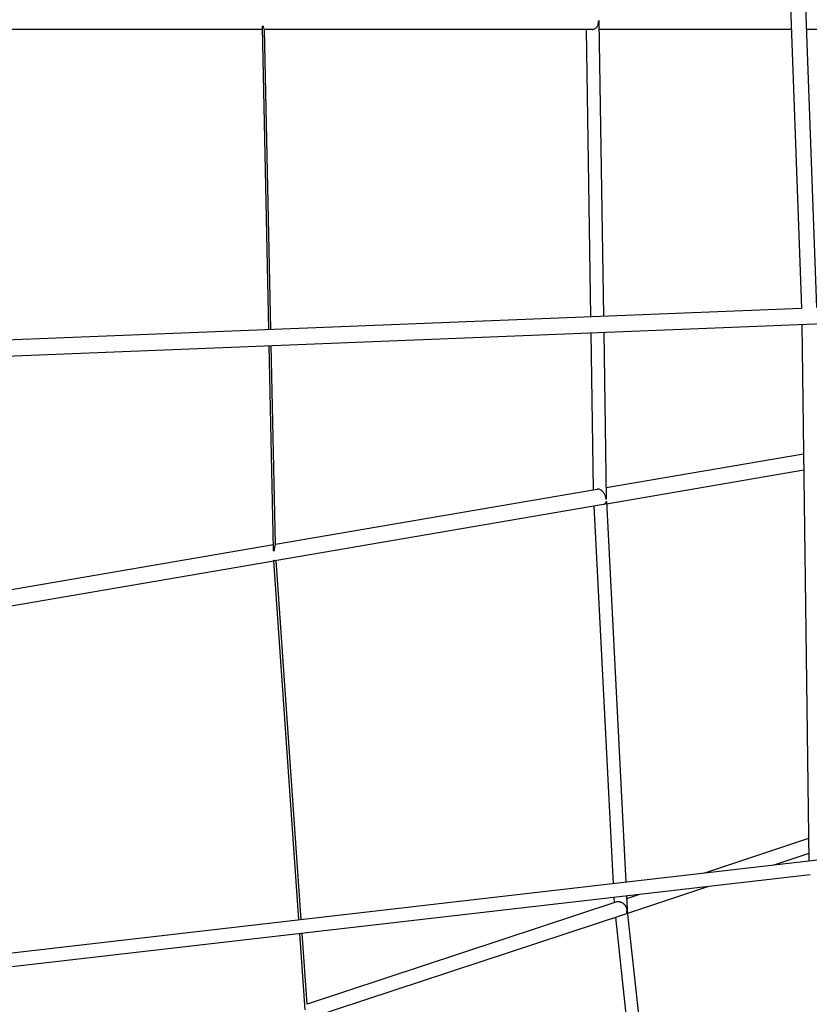
# Model space of a CAD drawing. Units: millimetres. Extents: x -7115 to 7120, y -3963 to 3964.
# Drawn here: x -3699 to -2778, y -1144 to 2 of the extents above; entities that cross this region are included whole.
import ezdxf

# ---------------------------------------------------------------- set-up
doc = ezdxf.new("R2010")
doc.units = ezdxf.units.MM
doc.header["$LTSCALE"] = 20
doc.layers.add('2d', color=230, linetype='Continuous')

msp = doc.modelspace()

# ---------------------------------------------------------------- linework, layer by layer
at = {"layer": '2d'}
for p, q in [((-2811.9, 334.4, 0), (-2787.6, -333.4, 0)), ((-2794.1, 333.7, 0), (-2769.9, -332.7, 0)), ((-3023.5, 1.2, 0), (-3023.5, 0, 0)), ((-3415.5, -8.9, 0), (-3790.6, -8.9, 0)), ((-3408.2, -358.2, 0), (-3415.6, -6.7, 0)), ((-3031.5, -8.9, 0), (-3413.5, -8.9, 0)), ((-3405.8, -358.1, 0), (-3413.1, -8.9, 0)), ((-3038.4, -8.9, 0), (-3033.2, -343.2, 0)), ((-3023.9, 0, 0), (-3023.5, 0, 0)), ((-3023.5, 0, 0), (-3018.2, -342.6, 0)), ((-2799.4, -8.9, 0), (-3023.3, -8.9, 0)), ((-2648.2, -8.9, 0), (-2781.6, -8.9, 0)), ((-4461.9, -400.2, 0), (-2787.4, -333.4, 0)), ((-4461.3, -419.1, 0), (-2451.3, -338.9, 0)), ((-2787.1, -352.3, 0), (-2778.8, -977.7, 0)), ((-3032.9, -362.1, 0), (-3030.1, -545.1, 0)), ((-3017.9, -361.5, 0), (-3014.9, -555.1, 0)), ((-3402.8, -613.8, 0), (-3407.8, -377, 0)), ((-3400.5, -608.5, 0), (-3405.4, -376.9, 0)), ((-3015.1, -542.5, 0), (-2785.1, -503.1, 0)), ((-3014.6, -561.4, 0), (-2784.8, -522, 0)), ((-3400.6, -608.6, 0), (-3025.7, -544.3, 0)), ((-3014.9, -555.1, 0), (-3014.9, -556.3, 0)), ((-3014.7, -558.8, 0), (-2992.2, -1002.3, 0)), ((-3401.1, -627.6, 0), (-3018.1, -562, 0)), ((-3029.4, -563.9, 0), (-3007, -1004, 0)), ((-3773.6, -672.4, 0), (-3402.9, -608.9, 0)), ((-3772.8, -691.2, 0), (-3402.2, -627.8, 0)), ((-3373.1, -1046.2, 0), (-3402.2, -627.7, 0)), ((-3370.4, -1045.9, 0), (-3399.5, -627.3, 0)), ((-2423.2, -936.8, 0), (-4411.2, -1165.7, 0)), ((-2779.1, -951.4, 0), (-2901.7, -991.9, 0)), ((-2778.9, -968.7, 0), (-2821, -982.6, 0)), ((-2777.5, -993.6, 0), (-4409.5, -1181.5, 0)), ((-2895.7, -1007.2, 0), (-2990.2, -1038.5, 0)), ((-3006.2, -1020, 0), (-3005.9, -1026.3, 0)), ((-2991.4, -1018.3, 0), (-2990.6, -1033.5, 0)), ((-2976.4, -1016.5, 0), (-2991.2, -1021.4, 0)), ((-3002.7, -1025.2, 0), (-3363.7, -1144.4, 0)), ((-2992.7, -1039.3, 0), (-3363.9, -1161.8, 0)), ((-3004.2, -1043.1, 0), (-2969.2, -1366.7, 0)), ((-2990.6, -1034.8, 0), (-2990.5, -1035.9, 0)), ((-2990.5, -1035.9, 0), (-2953.5, -1377.8, 0)), ((-3365.8, -1151, 0), (-3372, -1062.1, 0)), ((-3363.6, -1144.4, 0), (-3369.3, -1061.8, 0))]:
    msp.add_line(p, q, dxfattribs=at)
for centre, major_axis, ratio, start_param, end_param in [((-3022.5, -553.3, 0), (-7.54, 1.87), 0.041129, 2.787427, 3.152446), ((-2998.1, -1032.4, 0), (-7.62, 3.51), 0.066054, 2.853646, 3.17616)]:
    msp.add_ellipse(centre, major_axis=major_axis, ratio=ratio, start_param=start_param, end_param=end_param, dxfattribs=at)
for points, knots in [([(-3023.9, 0, 0), (-3023.9, 0.1, 0), (-3023.9, 0.1, 0), (-3023.8, 0.4, 0), (-3023.7, 0.6, 0), (-3023.6, 0.9, 0), (-3023.6, 1, 0), (-3023.6, 1.2, 0), (-3023.6, 1.2, 0), (-3023.5, 1.3, 0), (-3023.5, 1.4, 0), (-3023.5, 1.4, 0), (-3023.5, 1.5, 0), (-3023.5, 1.5, 0), (-3023.5, 1.5, 0), (-3023.5, 1.5, 0), (-3023.5, 1.5, 0), (-3023.5, 1.5, 0), (-3023.5, 1.5, 0), (-3023.5, 1.5, 0), (-3023.5, 1.5, 0), (-3023.5, 1.5, 0), (-3023.5, 1.5, 0), (-3023.5, 1.5, 0), (-3023.5, 1.5, 0), (-3023.5, 1.4, 0), (-3023.5, 1.4, 0), (-3023.5, 1.3, 0), (-3023.5, 1.3, 0), (-3023.5, 1.3, 0), (-3023.5, 1.3, 0), (-3023.5, 1.2, 0)], [1.263797, 1.263797, 1.263797, 1.263797, 1.448346, 1.448346, 2.048932, 2.048932, 2.352688, 2.352688, 2.504565, 2.504565, 2.656443, 2.656443, 2.719874, 2.719874, 2.727544, 2.727544, 2.731379, 2.731379, 2.735214, 2.735214, 2.739034, 2.739034, 2.742853, 2.742853, 2.763605, 2.763605, 2.858852, 2.858852, 2.954098, 2.954098, 2.976289, 2.976289, 2.976289, 2.976289]), ([(-3415.6, -6.7, 0), (-3415.6, -6.6, 0), (-3415.6, -6.5, 0), (-3415.6, -6.1, 0), (-3415.5, -5.8, 0), (-3415.5, -5.4, 0), (-3415.5, -5.3, 0), (-3415.5, -5.1, 0), (-3415.5, -5, 0), (-3415.4, -4.9, 0), (-3415.4, -4.8, 0), (-3415.4, -4.8, 0), (-3415.4, -4.8, 0), (-3415.4, -4.7, 0), (-3415.4, -4.7, 0), (-3415.4, -4.7, 0), (-3415.4, -4.7, 0), (-3415.3, -4.7, 0), (-3415.3, -4.7, 0), (-3415.3, -4.7, 0), (-3415.3, -4.7, 0), (-3415.3, -4.7, 0), (-3415.3, -4.7, 0), (-3415.3, -4.7, 0), (-3415.3, -4.7, 0), (-3415.3, -4.7, 0), (-3415.3, -4.7, 0), (-3415.3, -4.7, 0), (-3415.3, -4.7, 0), (-3415.2, -4.7, 0), (-3415.2, -4.7, 0), (-3415.2, -4.8, 0), (-3415.2, -4.8, 0), (-3415.1, -4.9, 0), (-3415.1, -4.9, 0), (-3415.1, -5.1, 0), (-3415, -5.2, 0), (-3414.9, -5.6, 0), (-3414.8, -5.8, 0), (-3414.7, -6.3, 0), (-3414.6, -6.6, 0), (-3414.5, -7.1, 0), (-3414.4, -7.3, 0), (-3414.2, -7.9, 0), (-3414, -8.2, 0), (-3413.8, -8.6, 0), (-3413.8, -8.7, 0), (-3413.6, -8.8, 0), (-3413.6, -8.9, 0), (-3413.5, -8.9, 0), (-3413.5, -8.9, 0), (-3413.5, -8.9, 0)], [18.845737, 18.845737, 18.845737, 18.845737, 19.455306, 19.455306, 20.740186, 20.740186, 21.125226, 21.125226, 21.510267, 21.510267, 21.629459, 21.629459, 21.689054, 21.689054, 21.74865, 21.74865, 21.76661, 21.76661, 21.78457, 21.78457, 21.798675, 21.798675, 21.812779, 21.812779, 21.84196, 21.84196, 21.87114, 21.87114, 21.929501, 21.929501, 22.046222, 22.046222, 22.279666, 22.279666, 22.746552, 22.746552, 23.680325, 23.680325, 25.54787, 25.54787, 27.415415, 27.415415, 29.282961, 29.282961, 33.018052, 33.018052, 34.885597, 34.885597, 36.753142, 36.753142, 36.781814, 36.781814, 36.781814, 36.781814]), ([(-3031.5, -8.9, 0), (-3031, -8.9, 0), (-3030.5, -8.8, 0), (-3029.6, -8.6, 0), (-3029.1, -8.4, 0), (-3028.2, -8, 0), (-3027.8, -7.7, 0), (-3027, -7.1, 0), (-3026.6, -6.7, 0), (-3025.9, -5.9, 0), (-3025.6, -5.5, 0), (-3025, -4.5, 0), (-3024.8, -4, 0), (-3024.3, -2.9, 0), (-3024.2, -2.3, 0), (-3024, -1.2, 0), (-3023.9, -0.6, 0), (-3023.9, 0, 0), (-3023.9, 0, 0), (-3023.9, 0, 0)], [13.224869, 13.224869, 13.224869, 13.224869, 15.00537, 15.00537, 16.789726, 16.789726, 18.574081, 18.574081, 20.358437, 20.358437, 22.130152, 22.130152, 23.901866, 23.901866, 25.673581, 25.673581, 27.445296, 27.445296, 27.449073, 27.449073, 27.449073, 27.449073]), ([(-3015.4, -555.1, 0), (-3015.5, -554.6, 0), (-3015.5, -554.1, 0), (-3015.8, -552.9, 0), (-3015.9, -552.3, 0), (-3016.4, -551.2, 0), (-3016.6, -550.6, 0), (-3017.2, -549.5, 0), (-3017.5, -549, 0), (-3018.2, -548.1, 0), (-3018.6, -547.6, 0), (-3019.4, -546.7, 0), (-3019.9, -546.3, 0), (-3020.8, -545.6, 0), (-3021.3, -545.3, 0), (-3022.3, -544.8, 0), (-3022.8, -544.6, 0), (-3023.7, -544.4, 0), (-3024.1, -544.3, 0), (-3024.9, -544.3, 0), (-3025.3, -544.3, 0), (-3025.7, -544.3, 0)], [0.198671, 0.198671, 0.198671, 0.198671, 1.760604, 1.760604, 3.521208, 3.521208, 5.281813, 5.281813, 7.042417, 7.042417, 8.859965, 8.859965, 10.677512, 10.677512, 12.49506, 12.49506, 14.312608, 14.312608, 15.965008, 15.965008, 17.339571, 17.339571, 17.339571, 17.339571]), ([(-3018.1, -562, 0), (-3017.8, -561.9, 0), (-3017.5, -561.9, 0), (-3016.9, -561.6, 0), (-3016.7, -561.5, 0), (-3016.1, -561.1, 0), (-3015.9, -560.9, 0), (-3015.5, -560.3, 0), (-3015.3, -560.1, 0), (-3015.1, -559.6, 0), (-3015.1, -559.5, 0), (-3015, -559.2, 0), (-3015, -559.1, 0), (-3014.9, -558.9, 0), (-3014.9, -558.8, 0), (-3014.8, -558.7, 0), (-3014.8, -558.7, 0), (-3014.8, -558.7, 0), (-3014.8, -558.7, 0), (-3014.8, -558.6, 0), (-3014.8, -558.6, 0), (-3014.8, -558.6, 0), (-3014.8, -558.6, 0), (-3014.8, -558.6, 0), (-3014.8, -558.6, 0), (-3014.8, -558.6, 0), (-3014.8, -558.6, 0), (-3014.8, -558.6, 0), (-3014.8, -558.6, 0), (-3014.8, -558.6, 0), (-3014.8, -558.6, 0), (-3014.8, -558.6, 0), (-3014.8, -558.7, 0), (-3014.8, -558.7, 0), (-3014.8, -558.7, 0), (-3014.8, -558.7, 0), (-3014.8, -558.8, 0), (-3014.7, -558.8, 0)], [18.933702, 18.933702, 18.933702, 18.933702, 20.103748, 20.103748, 21.357997, 21.357997, 22.612246, 22.612246, 23.866495, 23.866495, 24.475384, 24.475384, 24.779829, 24.779829, 25.084273, 25.084273, 25.154766, 25.154766, 25.225259, 25.225259, 25.241369, 25.241369, 25.245299, 25.245299, 25.249229, 25.249229, 25.252768, 25.252768, 25.256308, 25.256308, 25.269219, 25.269219, 25.313743, 25.313743, 25.358267, 25.358267, 25.474804, 25.474804, 25.474804, 25.474804]), ([(-3014.9, -556.3, 0), (-3014.9, -556.3, 0), (-3014.9, -556.4, 0), (-3014.9, -556.4, 0), (-3014.9, -556.4, 0), (-3014.9, -556.5, 0), (-3014.9, -556.5, 0), (-3014.9, -556.5, 0), (-3014.9, -556.5, 0), (-3014.9, -556.5, 0), (-3014.9, -556.5, 0), (-3014.9, -556.5, 0), (-3014.9, -556.5, 0), (-3014.9, -556.5, 0), (-3014.9, -556.5, 0), (-3014.9, -556.5, 0), (-3014.9, -556.5, 0), (-3014.9, -556.5, 0), (-3014.9, -556.5, 0), (-3014.9, -556.5, 0), (-3014.9, -556.4, 0), (-3015, -556.4, 0), (-3015, -556.4, 0), (-3015, -556.3, 0), (-3015, -556.2, 0), (-3015.1, -555.9, 0), (-3015.2, -555.8, 0), (-3015.3, -555.5, 0), (-3015.4, -555.3, 0), (-3015.4, -555.1, 0)], [6.932838, 6.932838, 6.932838, 6.932838, 7.048664, 7.048664, 7.090815, 7.090815, 7.132966, 7.132966, 7.144024, 7.144024, 7.147225, 7.147225, 7.150425, 7.150425, 7.154872, 7.154872, 7.159319, 7.159319, 7.179027, 7.179027, 7.260497, 7.260497, 7.341966, 7.341966, 7.690458, 7.690458, 8.038949, 8.038949, 8.697449, 8.697449, 8.697449, 8.697449]), ([(-3402.5, -616.4, 0), (-3402.5, -616.4, 0), (-3402.5, -616.4, 0), (-3402.5, -616.4, 0), (-3402.5, -616.4, 0), (-3402.5, -616.4, 0), (-3402.5, -616.4, 0), (-3402.5, -616.4, 0), (-3402.5, -616.4, 0), (-3402.5, -616.4, 0), (-3402.5, -616.3, 0), (-3402.6, -616.3, 0), (-3402.6, -616.3, 0), (-3402.6, -616.2, 0), (-3402.6, -616.2, 0), (-3402.6, -616, 0), (-3402.7, -616, 0), (-3402.7, -615.7, 0), (-3402.7, -615.5, 0), (-3402.8, -614.8, 0), (-3402.8, -614.4, 0), (-3402.8, -613.9, 0), (-3402.8, -613.8, 0), (-3402.8, -613.8, 0)], [0, 0, 0, 0, 0.012728, 0.012728, 0.025455, 0.025455, 0.050911, 0.050911, 0.100193, 0.100193, 0.149476, 0.149476, 0.248041, 0.248041, 0.445171, 0.445171, 0.839432, 0.839432, 1.627952, 1.627952, 3.204993, 3.204993, 3.437309, 3.437309, 3.437309, 3.437309]), ([(-3400.6, -608.6, 0), (-3400.6, -608.6, 0), (-3400.6, -608.6, 0), (-3400.7, -608.6, 0), (-3400.7, -608.7, 0), (-3400.8, -608.9, 0), (-3400.9, -609, 0), (-3401, -609.4, 0), (-3401, -609.6, 0), (-3401.1, -610, 0), (-3401.2, -610.3, 0), (-3401.3, -610.8, 0), (-3401.3, -611, 0), (-3401.5, -611.8, 0), (-3401.6, -612.4, 0), (-3401.8, -613.6, 0), (-3401.9, -614.2, 0), (-3402.1, -615.1, 0), (-3402.1, -615.4, 0), (-3402.2, -615.8, 0), (-3402.3, -616, 0), (-3402.3, -616.1, 0), (-3402.3, -616.2, 0), (-3402.4, -616.3, 0), (-3402.4, -616.3, 0), (-3402.4, -616.4, 0), (-3402.4, -616.4, 0), (-3402.4, -616.4, 0), (-3402.4, -616.4, 0), (-3402.4, -616.4, 0), (-3402.5, -616.4, 0), (-3402.5, -616.4, 0)], [30.341118, 30.341118, 30.341118, 30.341118, 30.692486, 30.692486, 32.307453, 32.307453, 33.922421, 33.922421, 35.537389, 35.537389, 37.126254, 37.126254, 38.715118, 38.715118, 41.892848, 41.892848, 45.070577, 45.070577, 46.659442, 46.659442, 47.453874, 47.453874, 47.851091, 47.851091, 48.049699, 48.049699, 48.149003, 48.149003, 48.198655, 48.198655, 48.248307, 48.248307, 48.248307, 48.248307]), ([(-3402.2, -627.7, 0), (-3402.2, -627.7, 0), (-3402.2, -627.7, 0), (-3402.2, -627.7, 0), (-3402.2, -627.6, 0), (-3402.2, -627.5, 0), (-3402.2, -627.4, 0), (-3402.1, -627.3, 0), (-3402.1, -627.3, 0), (-3402.1, -627.2, 0), (-3402.1, -627.2, 0), (-3402.1, -627.2, 0), (-3402.1, -627.2, 0), (-3402.1, -627.2, 0), (-3402, -627.2, 0), (-3402, -627.2, 0), (-3402, -627.2, 0), (-3402, -627.2, 0), (-3402, -627.2, 0), (-3402, -627.2, 0), (-3402, -627.2, 0), (-3402, -627.2, 0), (-3402, -627.2, 0), (-3402, -627.2, 0)], [38.370562, 38.370562, 38.370562, 38.370562, 38.430851, 38.430851, 39.564198, 39.564198, 39.89156, 39.89156, 40.218921, 40.218921, 40.316106, 40.316106, 40.364699, 40.364699, 40.413292, 40.413292, 40.429187, 40.429187, 40.445083, 40.445083, 40.459864, 40.459864, 40.474644, 40.474644, 40.474644, 40.474644]), ([(-3402, -627.2, 0), (-3402, -627.1, 0), (-3402, -627.1, 0), (-3401.9, -627.2, 0), (-3401.9, -627.2, 0), (-3401.9, -627.2, 0), (-3401.9, -627.2, 0), (-3401.8, -627.2, 0), (-3401.8, -627.2, 0), (-3401.7, -627.3, 0), (-3401.7, -627.3, 0), (-3401.6, -627.3, 0), (-3401.6, -627.4, 0), (-3401.5, -627.4, 0), (-3401.4, -627.5, 0), (-3401.3, -627.5, 0), (-3401.3, -627.6, 0), (-3401.2, -627.6, 0), (-3401.1, -627.6, 0), (-3401.1, -627.6, 0)], [0, 0, 0, 0, 0.049848, 0.049848, 0.099696, 0.099696, 0.286738, 0.286738, 0.47378, 0.47378, 0.893564, 0.893564, 1.313347, 1.313347, 2.152914, 2.152914, 2.992481, 2.992481, 3.815174, 3.815174, 3.815174, 3.815174]), ([(-2990.6, -1033.5, 0), (-2990.6, -1033.5, 0), (-2990.6, -1033.6, 0), (-2990.6, -1033.7, 0), (-2990.6, -1033.8, 0), (-2990.6, -1033.8, 0), (-2990.6, -1033.9, 0), (-2990.6, -1033.9, 0), (-2990.6, -1033.9, 0), (-2990.6, -1034, 0), (-2990.6, -1034, 0), (-2990.6, -1034, 0), (-2990.6, -1034, 0), (-2990.6, -1034, 0), (-2990.6, -1034, 0), (-2990.6, -1034, 0), (-2990.6, -1034, 0), (-2990.6, -1034, 0), (-2990.6, -1034, 0), (-2990.6, -1034, 0), (-2990.6, -1034, 0), (-2990.6, -1034, 0), (-2990.6, -1034, 0), (-2990.6, -1034, 0), (-2990.6, -1034, 0), (-2990.6, -1034, 0), (-2990.6, -1034, 0), (-2990.6, -1034, 0), (-2990.6, -1034, 0), (-2990.6, -1034, 0), (-2990.6, -1034, 0), (-2990.6, -1034, 0), (-2990.6, -1034, 0), (-2990.6, -1034, 0), (-2990.6, -1033.9, 0), (-2990.6, -1033.9, 0), (-2990.7, -1033.9, 0), (-2990.7, -1033.9, 0), (-2990.7, -1033.8, 0), (-2990.7, -1033.8, 0), (-2990.7, -1033.7, 0), (-2990.7, -1033.6, 0), (-2990.7, -1033.4, 0), (-2990.8, -1033.3, 0), (-2990.8, -1033.1, 0), (-2990.9, -1033, 0), (-2990.9, -1032.9, 0), (-2990.9, -1032.8, 0), (-2991, -1032.6, 0), (-2991, -1032.5, 0), (-2991.1, -1032.3, 0), (-2991.2, -1032.1, 0), (-2991.2, -1031.9, 0), (-2991.3, -1031.8, 0), (-2991.4, -1031.6, 0), (-2991.5, -1031.4, 0), (-2991.7, -1031, 0), (-2991.8, -1030.8, 0), (-2992.1, -1030.4, 0), (-2992.2, -1030.2, 0), (-2992.5, -1029.8, 0), (-2992.6, -1029.6, 0), (-2993, -1029.2, 0), (-2993.2, -1028.9, 0), (-2993.7, -1028.4, 0), (-2993.9, -1028.1, 0), (-2994.4, -1027.7, 0), (-2994.7, -1027.5, 0), (-2995.2, -1027, 0), (-2995.5, -1026.8, 0), (-2996, -1026.5, 0), (-2996.3, -1026.3, 0), (-2996.9, -1026, 0), (-2997.2, -1025.8, 0), (-2997.8, -1025.6, 0), (-2998, -1025.5, 0), (-2998.6, -1025.3, 0), (-2998.9, -1025.2, 0), (-2999.4, -1025.1, 0), (-2999.6, -1025.1, 0), (-3000.1, -1025, 0), (-3000.3, -1025, 0), (-3000.8, -1024.9, 0), (-3001, -1024.9, 0), (-3001.5, -1025, 0), (-3001.7, -1025, 0), (-3002.1, -1025.1, 0), (-3002.4, -1025.1, 0), (-3002.6, -1025.2, 0), (-3002.6, -1025.2, 0), (-3002.7, -1025.2, 0)], [-0.557614, -0.557614, -0.557614, -0.557614, -0.301272, -0.301272, -0.169895, -0.169895, -0.104206, -0.104206, -0.038518, -0.038518, -0.021862, -0.021862, -0.013535, -0.013535, -0.005207, -0.005207, -0.001469, -0.001469, -0.000734, -0.000734, 0, 0, 0, 0.000504, 0.000504, 0.001008, 0.001008, 0.002017, 0.002017, 0.008705, 0.008705, 0.024418, 0.024418, 0.040132, 0.040132, 0.07156, 0.07156, 0.180858, 0.180858, 0.290157, 0.290157, 0.508755, 0.508755, 0.833162, 0.833162, 1.15757, 1.15757, 1.484695, 1.484695, 1.81182, 1.81182, 2.138946, 2.138946, 2.466071, 2.466071, 3.124262, 3.124262, 3.782454, 3.782454, 4.440645, 4.440645, 5.098837, 5.098837, 6.116266, 6.116266, 7.133696, 7.133696, 8.151125, 8.151125, 9.168554, 9.168554, 10.185984, 10.185984, 11.203413, 11.203413, 12.220842, 12.220842, 13.238272, 13.238272, 14.144466, 14.144466, 15.05066, 15.05066, 15.956854, 15.956854, 16.863049, 16.863049, 17.769243, 17.769243, 17.9371, 17.9371, 17.9371, 17.9371]), ([(-2992.7, -1039.3, 0), (-2992.5, -1039.2, 0), (-2992.2, -1039.1, 0), (-2991.7, -1038.7, 0), (-2991.5, -1038.5, 0), (-2991.1, -1038, 0), (-2991, -1037.7, 0), (-2990.8, -1037, 0), (-2990.8, -1036.7, 0), (-2990.8, -1036.2, 0), (-2990.9, -1036, 0), (-2990.9, -1035.9, 0)], [21.105726, 21.105726, 21.105726, 21.105726, 22.612072, 22.612072, 24.394194, 24.394194, 26.176315, 26.176315, 27.958437, 27.958437, 28.59176, 28.59176, 28.59176, 28.59176]), ([(-2990.9, -1035.9, 0), (-2990.9, -1035.8, 0), (-2990.8, -1035.7, 0), (-2990.8, -1035.6, 0), (-2990.8, -1035.5, 0), (-2990.7, -1035.3, 0), (-2990.7, -1035.2, 0), (-2990.7, -1035, 0), (-2990.7, -1034.9, 0), (-2990.7, -1034.7, 0), (-2990.6, -1034.7, 0), (-2990.6, -1034.6, 0), (-2990.6, -1034.5, 0), (-2990.6, -1034.5, 0), (-2990.6, -1034.4, 0), (-2990.6, -1034.4, 0), (-2990.6, -1034.4, 0), (-2990.6, -1034.4, 0), (-2990.6, -1034.3, 0), (-2990.6, -1034.3, 0), (-2990.6, -1034.3, 0), (-2990.6, -1034.3, 0), (-2990.6, -1034.3, 0), (-2990.6, -1034.3, 0), (-2990.6, -1034.3, 0), (-2990.6, -1034.3, 0), (-2990.6, -1034.3, 0), (-2990.6, -1034.3, 0), (-2990.6, -1034.3, 0), (-2990.6, -1034.3, 0), (-2990.6, -1034.3, 0), (-2990.6, -1034.3, 0), (-2990.6, -1034.3, 0), (-2990.6, -1034.3, 0), (-2990.6, -1034.3, 0), (-2990.6, -1034.3, 0), (-2990.6, -1034.3, 0), (-2990.6, -1034.3, 0), (-2990.6, -1034.3, 0), (-2990.6, -1034.3, 0), (-2990.6, -1034.3, 0), (-2990.6, -1034.3, 0), (-2990.6, -1034.3, 0), (-2990.6, -1034.4, 0), (-2990.6, -1034.4, 0), (-2990.6, -1034.4, 0), (-2990.6, -1034.4, 0), (-2990.6, -1034.5, 0), (-2990.6, -1034.5, 0), (-2990.6, -1034.7, 0), (-2990.6, -1034.7, 0), (-2990.6, -1034.8, 0)], [6.919383, 6.919383, 6.919383, 6.919383, 7.191134, 7.191134, 7.534683, 7.534683, 7.866263, 7.866263, 8.197842, 8.197842, 8.417486, 8.417486, 8.527308, 8.527308, 8.637129, 8.637129, 8.66826, 8.66826, 8.683826, 8.683826, 8.699391, 8.699391, 8.702635, 8.702635, 8.705879, 8.705879, 8.706855, 8.706855, 8.707343, 8.707343, 8.707831, 8.707831, 8.70859, 8.70859, 8.70935, 8.70935, 8.713261, 8.713261, 8.721808, 8.721808, 8.730356, 8.730356, 8.74745, 8.74745, 8.814553, 8.814553, 8.881655, 8.881655, 9.01586, 9.01586, 9.27949, 9.27949, 9.27949, 9.27949])]:
    msp.add_open_spline(points, degree=3, knots=knots, dxfattribs=at)

doc.saveas('drawing.dxf')
